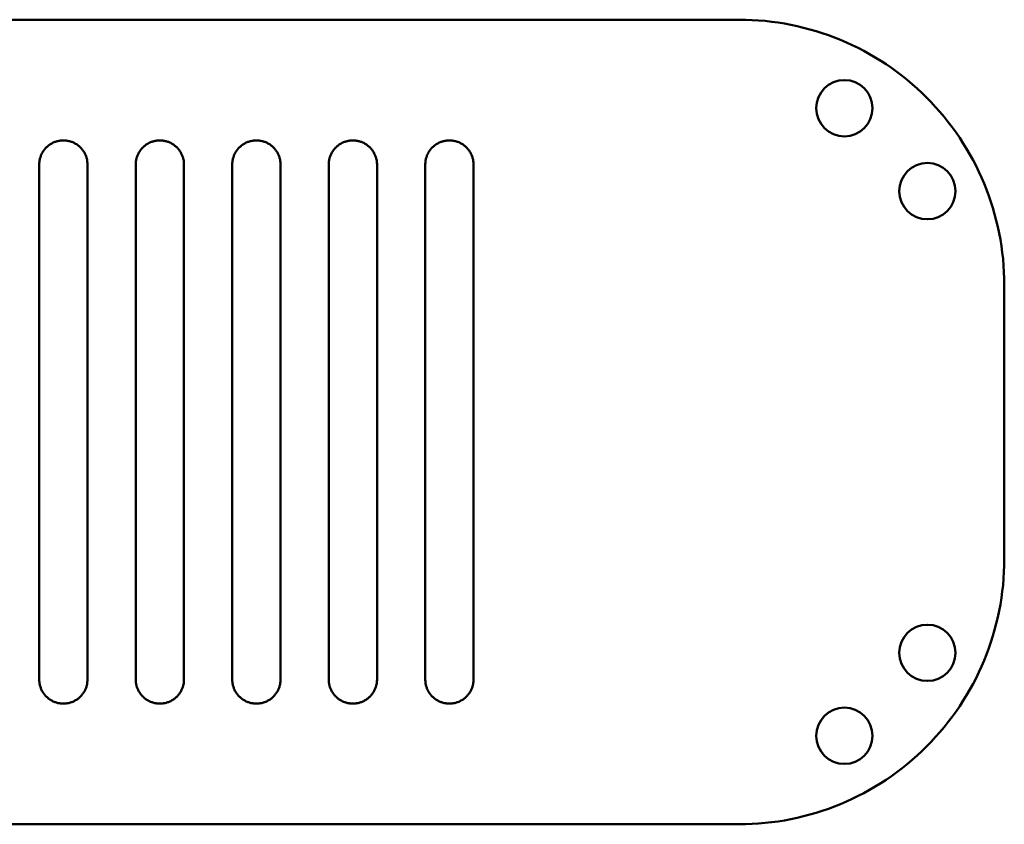
# Model space of a CAD drawing. Units: millimetres. Extents: x -8307 to 5772, y -78 to 3934.
# Drawn here: x -2083 to -1961, y 3834 to 3934 of the extents above; entities that cross this region are included whole.
import ezdxf

# ---------------------------------------------------------------- set-up
doc = ezdxf.new("R2010")
doc.units = ezdxf.units.MM
doc.layers.add('A-Körperkanten_Metall', color=6, linetype='Continuous', lineweight=50)

msp = doc.modelspace()

# ---------------------------------------------------------------- linework, layer by layer
at = {"layer": 'A-Körperkanten_Metall'}
msp.add_lwpolyline([(-2828.01, 3934.5), (-1994.01, 3934.5, -0.414214), (-1961.01, 3901.5), (-1961.01, 3867.5, -0.414214), (-1994.01, 3834.5), (-2828.01, 3834.5, -0.414214), (-2861.01, 3867.5), (-2861.01, 3901.5, -0.414214)], format="xyb", close=True, dxfattribs=at)
for points in [[(-2075.01, 3852.5), (-2075.01, 3916.5), (-2075.01, 3916.6), (-2075.02, 3916.71), (-2075.03, 3916.81), (-2075.04, 3916.91), (-2075.05, 3917.01), (-2075.07, 3917.12), (-2075.1, 3917.22), (-2075.12, 3917.32), (-2075.15, 3917.42), (-2075.19, 3917.51), (-2075.22, 3917.61), (-2075.26, 3917.71), (-2075.31, 3917.8), (-2075.35, 3917.89), (-2075.4, 3917.98), (-2075.46, 3918.07), (-2075.51, 3918.16), (-2075.57, 3918.25), (-2075.63, 3918.33), (-2075.7, 3918.41), (-2075.76, 3918.49), (-2075.83, 3918.56), (-2075.91, 3918.64), (-2075.98, 3918.71), (-2076.06, 3918.78), (-2076.14, 3918.84), (-2076.22, 3918.91), (-2076.31, 3918.97), (-2076.39, 3919.03), (-2076.48, 3919.08), (-2076.57, 3919.13), (-2076.66, 3919.18), (-2076.76, 3919.22), (-2076.85, 3919.27), (-2076.95, 3919.3), (-2077.04, 3919.34), (-2077.14, 3919.37), (-2077.24, 3919.4), (-2077.34, 3919.42), (-2077.44, 3919.45), (-2077.55, 3919.46), (-2077.65, 3919.48), (-2077.75, 3919.49), (-2077.85, 3919.5), (-2077.96, 3919.5), (-2078.06, 3919.5), (-2078.17, 3919.5), (-2078.27, 3919.49), (-2078.37, 3919.48), (-2078.47, 3919.46), (-2078.58, 3919.45), (-2078.68, 3919.42), (-2078.78, 3919.4), (-2078.88, 3919.37), (-2078.98, 3919.34), (-2079.07, 3919.3), (-2079.17, 3919.27), (-2079.26, 3919.22), (-2079.36, 3919.18), (-2079.45, 3919.13), (-2079.54, 3919.08), (-2079.63, 3919.03), (-2079.71, 3918.97), (-2079.8, 3918.91), (-2079.88, 3918.84), (-2079.96, 3918.78), (-2080.04, 3918.71), (-2080.11, 3918.64), (-2080.19, 3918.56), (-2080.26, 3918.49), (-2080.32, 3918.41), (-2080.39, 3918.33), (-2080.45, 3918.25), (-2080.51, 3918.16), (-2080.56, 3918.07), (-2080.62, 3917.98), (-2080.67, 3917.89), (-2080.71, 3917.8), (-2080.76, 3917.71), (-2080.8, 3917.61), (-2080.83, 3917.51), (-2080.87, 3917.42), (-2080.9, 3917.32), (-2080.92, 3917.22), (-2080.95, 3917.12), (-2080.97, 3917.01), (-2080.98, 3916.91), (-2080.99, 3916.81), (-2081, 3916.71), (-2081.01, 3916.6), (-2081.01, 3916.5), (-2081.01, 3852.5), (-2081.01, 3852.4), (-2081, 3852.29), (-2080.99, 3852.19), (-2080.98, 3852.09), (-2080.97, 3851.98), (-2080.95, 3851.88), (-2080.92, 3851.78), (-2080.9, 3851.68), (-2080.87, 3851.58), (-2080.83, 3851.48), (-2080.8, 3851.39), (-2080.76, 3851.29), (-2080.71, 3851.2), (-2080.67, 3851.1), (-2080.62, 3851.01), (-2080.56, 3850.92), (-2080.51, 3850.84), (-2080.45, 3850.75), (-2080.39, 3850.67), (-2080.32, 3850.59), (-2080.26, 3850.51), (-2080.19, 3850.43), (-2080.11, 3850.36), (-2080.04, 3850.29), (-2079.96, 3850.22), (-2079.88, 3850.15), (-2079.8, 3850.09), (-2079.71, 3850.03), (-2079.63, 3849.97), (-2079.54, 3849.92), (-2079.45, 3849.87), (-2079.36, 3849.82), (-2079.26, 3849.77), (-2079.17, 3849.73), (-2079.07, 3849.69), (-2078.98, 3849.66), (-2078.88, 3849.63), (-2078.78, 3849.6), (-2078.68, 3849.57), (-2078.58, 3849.55), (-2078.47, 3849.54), (-2078.37, 3849.52), (-2078.27, 3849.51), (-2078.17, 3849.5), (-2078.06, 3849.5), (-2077.96, 3849.5), (-2077.85, 3849.5), (-2077.75, 3849.51), (-2077.65, 3849.52), (-2077.55, 3849.54), (-2077.44, 3849.55), (-2077.34, 3849.57), (-2077.24, 3849.6), (-2077.14, 3849.63), (-2077.04, 3849.66), (-2076.95, 3849.69), (-2076.85, 3849.73), (-2076.76, 3849.77), (-2076.66, 3849.82), (-2076.57, 3849.87), (-2076.48, 3849.92), (-2076.39, 3849.97), (-2076.31, 3850.03), (-2076.22, 3850.09), (-2076.14, 3850.15), (-2076.06, 3850.22), (-2075.98, 3850.29), (-2075.91, 3850.36), (-2075.83, 3850.43), (-2075.76, 3850.51), (-2075.7, 3850.59), (-2075.63, 3850.67), (-2075.57, 3850.75), (-2075.51, 3850.84), (-2075.46, 3850.92), (-2075.4, 3851.01), (-2075.35, 3851.1), (-2075.31, 3851.2), (-2075.26, 3851.29), (-2075.22, 3851.39), (-2075.19, 3851.48), (-2075.15, 3851.58), (-2075.12, 3851.68), (-2075.1, 3851.78), (-2075.07, 3851.88), (-2075.05, 3851.98), (-2075.04, 3852.09), (-2075.03, 3852.19), (-2075.02, 3852.29), (-2075.01, 3852.4), (-2075.01, 3852.5)], [(-2063.01, 3852.5), (-2063.01, 3916.5), (-2063.01, 3916.6), (-2063.02, 3916.71), (-2063.03, 3916.81), (-2063.04, 3916.91), (-2063.05, 3917.01), (-2063.07, 3917.12), (-2063.1, 3917.22), (-2063.12, 3917.32), (-2063.15, 3917.42), (-2063.19, 3917.51), (-2063.22, 3917.61), (-2063.26, 3917.71), (-2063.31, 3917.8), (-2063.35, 3917.89), (-2063.4, 3917.98), (-2063.46, 3918.07), (-2063.51, 3918.16), (-2063.57, 3918.25), (-2063.63, 3918.33), (-2063.7, 3918.41), (-2063.76, 3918.49), (-2063.83, 3918.56), (-2063.91, 3918.64), (-2063.98, 3918.71), (-2064.06, 3918.78), (-2064.14, 3918.84), (-2064.22, 3918.91), (-2064.31, 3918.97), (-2064.39, 3919.03), (-2064.48, 3919.08), (-2064.57, 3919.13), (-2064.66, 3919.18), (-2064.76, 3919.22), (-2064.85, 3919.27), (-2064.95, 3919.3), (-2065.04, 3919.34), (-2065.14, 3919.37), (-2065.24, 3919.4), (-2065.34, 3919.42), (-2065.44, 3919.45), (-2065.55, 3919.46), (-2065.65, 3919.48), (-2065.75, 3919.49), (-2065.85, 3919.5), (-2065.96, 3919.5), (-2066.06, 3919.5), (-2066.17, 3919.5), (-2066.27, 3919.49), (-2066.37, 3919.48), (-2066.47, 3919.46), (-2066.58, 3919.45), (-2066.68, 3919.42), (-2066.78, 3919.4), (-2066.88, 3919.37), (-2066.98, 3919.34), (-2067.07, 3919.3), (-2067.17, 3919.27), (-2067.26, 3919.22), (-2067.36, 3919.18), (-2067.45, 3919.13), (-2067.54, 3919.08), (-2067.63, 3919.03), (-2067.71, 3918.97), (-2067.8, 3918.91), (-2067.88, 3918.84), (-2067.96, 3918.78), (-2068.04, 3918.71), (-2068.11, 3918.64), (-2068.19, 3918.56), (-2068.26, 3918.49), (-2068.32, 3918.41), (-2068.39, 3918.33), (-2068.45, 3918.25), (-2068.51, 3918.16), (-2068.56, 3918.07), (-2068.62, 3917.98), (-2068.67, 3917.89), (-2068.71, 3917.8), (-2068.76, 3917.71), (-2068.8, 3917.61), (-2068.83, 3917.51), (-2068.87, 3917.42), (-2068.9, 3917.32), (-2068.92, 3917.22), (-2068.95, 3917.12), (-2068.97, 3917.01), (-2068.98, 3916.91), (-2068.99, 3916.81), (-2069, 3916.71), (-2069.01, 3916.6), (-2069.01, 3916.5), (-2069.01, 3852.5), (-2069.01, 3852.4), (-2069, 3852.29), (-2068.99, 3852.19), (-2068.98, 3852.09), (-2068.97, 3851.98), (-2068.95, 3851.88), (-2068.92, 3851.78), (-2068.9, 3851.68), (-2068.87, 3851.58), (-2068.83, 3851.48), (-2068.8, 3851.39), (-2068.76, 3851.29), (-2068.71, 3851.2), (-2068.67, 3851.1), (-2068.62, 3851.01), (-2068.56, 3850.92), (-2068.51, 3850.84), (-2068.45, 3850.75), (-2068.39, 3850.67), (-2068.32, 3850.59), (-2068.26, 3850.51), (-2068.19, 3850.43), (-2068.11, 3850.36), (-2068.04, 3850.29), (-2067.96, 3850.22), (-2067.88, 3850.15), (-2067.8, 3850.09), (-2067.71, 3850.03), (-2067.63, 3849.97), (-2067.54, 3849.92), (-2067.45, 3849.87), (-2067.36, 3849.82), (-2067.26, 3849.77), (-2067.17, 3849.73), (-2067.07, 3849.69), (-2066.98, 3849.66), (-2066.88, 3849.63), (-2066.78, 3849.6), (-2066.68, 3849.57), (-2066.58, 3849.55), (-2066.47, 3849.54), (-2066.37, 3849.52), (-2066.27, 3849.51), (-2066.17, 3849.5), (-2066.06, 3849.5), (-2065.96, 3849.5), (-2065.85, 3849.5), (-2065.75, 3849.51), (-2065.65, 3849.52), (-2065.55, 3849.54), (-2065.44, 3849.55), (-2065.34, 3849.57), (-2065.24, 3849.6), (-2065.14, 3849.63), (-2065.04, 3849.66), (-2064.95, 3849.69), (-2064.85, 3849.73), (-2064.76, 3849.77), (-2064.66, 3849.82), (-2064.57, 3849.87), (-2064.48, 3849.92), (-2064.39, 3849.97), (-2064.31, 3850.03), (-2064.22, 3850.09), (-2064.14, 3850.15), (-2064.06, 3850.22), (-2063.98, 3850.29), (-2063.91, 3850.36), (-2063.83, 3850.43), (-2063.76, 3850.51), (-2063.7, 3850.59), (-2063.63, 3850.67), (-2063.57, 3850.75), (-2063.51, 3850.84), (-2063.46, 3850.92), (-2063.4, 3851.01), (-2063.35, 3851.1), (-2063.31, 3851.2), (-2063.26, 3851.29), (-2063.22, 3851.39), (-2063.19, 3851.48), (-2063.15, 3851.58), (-2063.12, 3851.68), (-2063.1, 3851.78), (-2063.07, 3851.88), (-2063.05, 3851.98), (-2063.04, 3852.09), (-2063.03, 3852.19), (-2063.02, 3852.29), (-2063.01, 3852.4), (-2063.01, 3852.5)], [(-2051.01, 3852.5), (-2051.01, 3916.5), (-2051.01, 3916.6), (-2051.02, 3916.71), (-2051.03, 3916.81), (-2051.04, 3916.91), (-2051.05, 3917.01), (-2051.07, 3917.12), (-2051.1, 3917.22), (-2051.12, 3917.32), (-2051.15, 3917.42), (-2051.19, 3917.51), (-2051.22, 3917.61), (-2051.26, 3917.71), (-2051.31, 3917.8), (-2051.35, 3917.89), (-2051.4, 3917.98), (-2051.46, 3918.07), (-2051.51, 3918.16), (-2051.57, 3918.25), (-2051.63, 3918.33), (-2051.7, 3918.41), (-2051.76, 3918.49), (-2051.83, 3918.56), (-2051.91, 3918.64), (-2051.98, 3918.71), (-2052.06, 3918.78), (-2052.14, 3918.84), (-2052.22, 3918.91), (-2052.31, 3918.97), (-2052.39, 3919.03), (-2052.48, 3919.08), (-2052.57, 3919.13), (-2052.66, 3919.18), (-2052.76, 3919.22), (-2052.85, 3919.27), (-2052.95, 3919.3), (-2053.04, 3919.34), (-2053.14, 3919.37), (-2053.24, 3919.4), (-2053.34, 3919.42), (-2053.44, 3919.45), (-2053.55, 3919.46), (-2053.65, 3919.48), (-2053.75, 3919.49), (-2053.85, 3919.5), (-2053.96, 3919.5), (-2054.06, 3919.5), (-2054.17, 3919.5), (-2054.27, 3919.49), (-2054.37, 3919.48), (-2054.47, 3919.46), (-2054.58, 3919.45), (-2054.68, 3919.42), (-2054.78, 3919.4), (-2054.88, 3919.37), (-2054.98, 3919.34), (-2055.07, 3919.3), (-2055.17, 3919.27), (-2055.26, 3919.22), (-2055.36, 3919.18), (-2055.45, 3919.13), (-2055.54, 3919.08), (-2055.63, 3919.03), (-2055.71, 3918.97), (-2055.8, 3918.91), (-2055.88, 3918.84), (-2055.96, 3918.78), (-2056.04, 3918.71), (-2056.11, 3918.64), (-2056.19, 3918.56), (-2056.26, 3918.49), (-2056.32, 3918.41), (-2056.39, 3918.33), (-2056.45, 3918.25), (-2056.51, 3918.16), (-2056.56, 3918.07), (-2056.62, 3917.98), (-2056.67, 3917.89), (-2056.71, 3917.8), (-2056.76, 3917.71), (-2056.8, 3917.61), (-2056.83, 3917.51), (-2056.87, 3917.42), (-2056.9, 3917.32), (-2056.92, 3917.22), (-2056.95, 3917.12), (-2056.97, 3917.01), (-2056.98, 3916.91), (-2056.99, 3916.81), (-2057, 3916.71), (-2057.01, 3916.6), (-2057.01, 3916.5), (-2057.01, 3852.5), (-2057.01, 3852.4), (-2057, 3852.29), (-2056.99, 3852.19), (-2056.98, 3852.09), (-2056.97, 3851.98), (-2056.95, 3851.88), (-2056.92, 3851.78), (-2056.9, 3851.68), (-2056.87, 3851.58), (-2056.83, 3851.48), (-2056.8, 3851.39), (-2056.76, 3851.29), (-2056.71, 3851.2), (-2056.67, 3851.1), (-2056.62, 3851.01), (-2056.56, 3850.92), (-2056.51, 3850.84), (-2056.45, 3850.75), (-2056.39, 3850.67), (-2056.32, 3850.59), (-2056.26, 3850.51), (-2056.19, 3850.43), (-2056.11, 3850.36), (-2056.04, 3850.29), (-2055.96, 3850.22), (-2055.88, 3850.15), (-2055.8, 3850.09), (-2055.71, 3850.03), (-2055.63, 3849.97), (-2055.54, 3849.92), (-2055.45, 3849.87), (-2055.36, 3849.82), (-2055.26, 3849.77), (-2055.17, 3849.73), (-2055.07, 3849.69), (-2054.98, 3849.66), (-2054.88, 3849.63), (-2054.78, 3849.6), (-2054.68, 3849.57), (-2054.58, 3849.55), (-2054.47, 3849.54), (-2054.37, 3849.52), (-2054.27, 3849.51), (-2054.17, 3849.5), (-2054.06, 3849.5), (-2053.96, 3849.5), (-2053.85, 3849.5), (-2053.75, 3849.51), (-2053.65, 3849.52), (-2053.55, 3849.54), (-2053.44, 3849.55), (-2053.34, 3849.57), (-2053.24, 3849.6), (-2053.14, 3849.63), (-2053.04, 3849.66), (-2052.95, 3849.69), (-2052.85, 3849.73), (-2052.76, 3849.77), (-2052.66, 3849.82), (-2052.57, 3849.87), (-2052.48, 3849.92), (-2052.39, 3849.97), (-2052.31, 3850.03), (-2052.22, 3850.09), (-2052.14, 3850.15), (-2052.06, 3850.22), (-2051.98, 3850.29), (-2051.91, 3850.36), (-2051.83, 3850.43), (-2051.76, 3850.51), (-2051.7, 3850.59), (-2051.63, 3850.67), (-2051.57, 3850.75), (-2051.51, 3850.84), (-2051.46, 3850.92), (-2051.4, 3851.01), (-2051.35, 3851.1), (-2051.31, 3851.2), (-2051.26, 3851.29), (-2051.22, 3851.39), (-2051.19, 3851.48), (-2051.15, 3851.58), (-2051.12, 3851.68), (-2051.1, 3851.78), (-2051.07, 3851.88), (-2051.05, 3851.98), (-2051.04, 3852.09), (-2051.03, 3852.19), (-2051.02, 3852.29), (-2051.01, 3852.4), (-2051.01, 3852.5)], [(-2039.01, 3852.5), (-2039.01, 3916.5), (-2039.01, 3916.6), (-2039.02, 3916.71), (-2039.03, 3916.81), (-2039.04, 3916.91), (-2039.05, 3917.01), (-2039.07, 3917.12), (-2039.1, 3917.22), (-2039.12, 3917.32), (-2039.15, 3917.42), (-2039.19, 3917.51), (-2039.22, 3917.61), (-2039.26, 3917.71), (-2039.31, 3917.8), (-2039.35, 3917.89), (-2039.4, 3917.98), (-2039.46, 3918.07), (-2039.51, 3918.16), (-2039.57, 3918.25), (-2039.63, 3918.33), (-2039.7, 3918.41), (-2039.76, 3918.49), (-2039.83, 3918.56), (-2039.91, 3918.64), (-2039.98, 3918.71), (-2040.06, 3918.78), (-2040.14, 3918.84), (-2040.22, 3918.91), (-2040.31, 3918.97), (-2040.39, 3919.03), (-2040.48, 3919.08), (-2040.57, 3919.13), (-2040.66, 3919.18), (-2040.76, 3919.22), (-2040.85, 3919.27), (-2040.95, 3919.3), (-2041.04, 3919.34), (-2041.14, 3919.37), (-2041.24, 3919.4), (-2041.34, 3919.42), (-2041.44, 3919.45), (-2041.55, 3919.46), (-2041.65, 3919.48), (-2041.75, 3919.49), (-2041.85, 3919.5), (-2041.96, 3919.5), (-2042.06, 3919.5), (-2042.17, 3919.5), (-2042.27, 3919.49), (-2042.37, 3919.48), (-2042.47, 3919.46), (-2042.58, 3919.45), (-2042.68, 3919.42), (-2042.78, 3919.4), (-2042.88, 3919.37), (-2042.98, 3919.34), (-2043.07, 3919.3), (-2043.17, 3919.27), (-2043.26, 3919.22), (-2043.36, 3919.18), (-2043.45, 3919.13), (-2043.54, 3919.08), (-2043.63, 3919.03), (-2043.71, 3918.97), (-2043.8, 3918.91), (-2043.88, 3918.84), (-2043.96, 3918.78), (-2044.04, 3918.71), (-2044.11, 3918.64), (-2044.19, 3918.56), (-2044.26, 3918.49), (-2044.32, 3918.41), (-2044.39, 3918.33), (-2044.45, 3918.25), (-2044.51, 3918.16), (-2044.56, 3918.07), (-2044.62, 3917.98), (-2044.67, 3917.89), (-2044.71, 3917.8), (-2044.76, 3917.71), (-2044.8, 3917.61), (-2044.83, 3917.51), (-2044.87, 3917.42), (-2044.9, 3917.32), (-2044.92, 3917.22), (-2044.95, 3917.12), (-2044.97, 3917.01), (-2044.98, 3916.91), (-2044.99, 3916.81), (-2045, 3916.71), (-2045.01, 3916.6), (-2045.01, 3916.5), (-2045.01, 3852.5), (-2045.01, 3852.4), (-2045, 3852.29), (-2044.99, 3852.19), (-2044.98, 3852.09), (-2044.97, 3851.98), (-2044.95, 3851.88), (-2044.92, 3851.78), (-2044.9, 3851.68), (-2044.87, 3851.58), (-2044.83, 3851.48), (-2044.8, 3851.39), (-2044.76, 3851.29), (-2044.71, 3851.2), (-2044.67, 3851.1), (-2044.62, 3851.01), (-2044.56, 3850.92), (-2044.51, 3850.84), (-2044.45, 3850.75), (-2044.39, 3850.67), (-2044.32, 3850.59), (-2044.26, 3850.51), (-2044.19, 3850.43), (-2044.11, 3850.36), (-2044.04, 3850.29), (-2043.96, 3850.22), (-2043.88, 3850.15), (-2043.8, 3850.09), (-2043.71, 3850.03), (-2043.63, 3849.97), (-2043.54, 3849.92), (-2043.45, 3849.87), (-2043.36, 3849.82), (-2043.26, 3849.77), (-2043.17, 3849.73), (-2043.07, 3849.69), (-2042.98, 3849.66), (-2042.88, 3849.63), (-2042.78, 3849.6), (-2042.68, 3849.57), (-2042.58, 3849.55), (-2042.47, 3849.54), (-2042.37, 3849.52), (-2042.27, 3849.51), (-2042.17, 3849.5), (-2042.06, 3849.5), (-2041.96, 3849.5), (-2041.85, 3849.5), (-2041.75, 3849.51), (-2041.65, 3849.52), (-2041.55, 3849.54), (-2041.44, 3849.55), (-2041.34, 3849.57), (-2041.24, 3849.6), (-2041.14, 3849.63), (-2041.04, 3849.66), (-2040.95, 3849.69), (-2040.85, 3849.73), (-2040.76, 3849.77), (-2040.66, 3849.82), (-2040.57, 3849.87), (-2040.48, 3849.92), (-2040.39, 3849.97), (-2040.31, 3850.03), (-2040.22, 3850.09), (-2040.14, 3850.15), (-2040.06, 3850.22), (-2039.98, 3850.29), (-2039.91, 3850.36), (-2039.83, 3850.43), (-2039.76, 3850.51), (-2039.7, 3850.59), (-2039.63, 3850.67), (-2039.57, 3850.75), (-2039.51, 3850.84), (-2039.46, 3850.92), (-2039.4, 3851.01), (-2039.35, 3851.1), (-2039.31, 3851.2), (-2039.26, 3851.29), (-2039.22, 3851.39), (-2039.19, 3851.48), (-2039.15, 3851.58), (-2039.12, 3851.68), (-2039.1, 3851.78), (-2039.07, 3851.88), (-2039.05, 3851.98), (-2039.04, 3852.09), (-2039.03, 3852.19), (-2039.02, 3852.29), (-2039.01, 3852.4), (-2039.01, 3852.5)], [(-2027.01, 3852.5), (-2027.01, 3916.5), (-2027.01, 3916.6), (-2027.02, 3916.71), (-2027.03, 3916.81), (-2027.04, 3916.91), (-2027.05, 3917.01), (-2027.07, 3917.12), (-2027.1, 3917.22), (-2027.12, 3917.32), (-2027.15, 3917.42), (-2027.19, 3917.51), (-2027.22, 3917.61), (-2027.26, 3917.71), (-2027.31, 3917.8), (-2027.35, 3917.89), (-2027.4, 3917.98), (-2027.46, 3918.07), (-2027.51, 3918.16), (-2027.57, 3918.25), (-2027.63, 3918.33), (-2027.7, 3918.41), (-2027.76, 3918.49), (-2027.83, 3918.56), (-2027.91, 3918.64), (-2027.98, 3918.71), (-2028.06, 3918.78), (-2028.14, 3918.84), (-2028.22, 3918.91), (-2028.31, 3918.97), (-2028.39, 3919.03), (-2028.48, 3919.08), (-2028.57, 3919.13), (-2028.66, 3919.18), (-2028.76, 3919.22), (-2028.85, 3919.27), (-2028.95, 3919.3), (-2029.04, 3919.34), (-2029.14, 3919.37), (-2029.24, 3919.4), (-2029.34, 3919.42), (-2029.44, 3919.45), (-2029.55, 3919.46), (-2029.65, 3919.48), (-2029.75, 3919.49), (-2029.85, 3919.5), (-2029.96, 3919.5), (-2030.06, 3919.5), (-2030.17, 3919.5), (-2030.27, 3919.49), (-2030.37, 3919.48), (-2030.47, 3919.46), (-2030.58, 3919.45), (-2030.68, 3919.42), (-2030.78, 3919.4), (-2030.88, 3919.37), (-2030.98, 3919.34), (-2031.07, 3919.3), (-2031.17, 3919.27), (-2031.26, 3919.22), (-2031.36, 3919.18), (-2031.45, 3919.13), (-2031.54, 3919.08), (-2031.63, 3919.03), (-2031.71, 3918.97), (-2031.8, 3918.91), (-2031.88, 3918.84), (-2031.96, 3918.78), (-2032.04, 3918.71), (-2032.11, 3918.64), (-2032.19, 3918.56), (-2032.26, 3918.49), (-2032.32, 3918.41), (-2032.39, 3918.33), (-2032.45, 3918.25), (-2032.51, 3918.16), (-2032.56, 3918.07), (-2032.62, 3917.98), (-2032.67, 3917.89), (-2032.71, 3917.8), (-2032.76, 3917.71), (-2032.8, 3917.61), (-2032.83, 3917.51), (-2032.87, 3917.42), (-2032.9, 3917.32), (-2032.92, 3917.22), (-2032.95, 3917.12), (-2032.97, 3917.01), (-2032.98, 3916.91), (-2032.99, 3916.81), (-2033, 3916.71), (-2033.01, 3916.6), (-2033.01, 3916.5), (-2033.01, 3852.5), (-2033.01, 3852.4), (-2033, 3852.29), (-2032.99, 3852.19), (-2032.98, 3852.09), (-2032.97, 3851.98), (-2032.95, 3851.88), (-2032.92, 3851.78), (-2032.9, 3851.68), (-2032.87, 3851.58), (-2032.83, 3851.48), (-2032.8, 3851.39), (-2032.76, 3851.29), (-2032.71, 3851.2), (-2032.67, 3851.1), (-2032.62, 3851.01), (-2032.56, 3850.92), (-2032.51, 3850.84), (-2032.45, 3850.75), (-2032.39, 3850.67), (-2032.32, 3850.59), (-2032.26, 3850.51), (-2032.19, 3850.43), (-2032.11, 3850.36), (-2032.04, 3850.29), (-2031.96, 3850.22), (-2031.88, 3850.15), (-2031.8, 3850.09), (-2031.71, 3850.03), (-2031.63, 3849.97), (-2031.54, 3849.92), (-2031.45, 3849.87), (-2031.36, 3849.82), (-2031.26, 3849.77), (-2031.17, 3849.73), (-2031.07, 3849.69), (-2030.98, 3849.66), (-2030.88, 3849.63), (-2030.78, 3849.6), (-2030.68, 3849.57), (-2030.58, 3849.55), (-2030.47, 3849.54), (-2030.37, 3849.52), (-2030.27, 3849.51), (-2030.17, 3849.5), (-2030.06, 3849.5), (-2029.96, 3849.5), (-2029.85, 3849.5), (-2029.75, 3849.51), (-2029.65, 3849.52), (-2029.55, 3849.54), (-2029.44, 3849.55), (-2029.34, 3849.57), (-2029.24, 3849.6), (-2029.14, 3849.63), (-2029.04, 3849.66), (-2028.95, 3849.69), (-2028.85, 3849.73), (-2028.76, 3849.77), (-2028.66, 3849.82), (-2028.57, 3849.87), (-2028.48, 3849.92), (-2028.39, 3849.97), (-2028.31, 3850.03), (-2028.22, 3850.09), (-2028.14, 3850.15), (-2028.06, 3850.22), (-2027.98, 3850.29), (-2027.91, 3850.36), (-2027.83, 3850.43), (-2027.76, 3850.51), (-2027.7, 3850.59), (-2027.63, 3850.67), (-2027.57, 3850.75), (-2027.51, 3850.84), (-2027.46, 3850.92), (-2027.4, 3851.01), (-2027.35, 3851.1), (-2027.31, 3851.2), (-2027.26, 3851.29), (-2027.22, 3851.39), (-2027.19, 3851.48), (-2027.15, 3851.58), (-2027.12, 3851.68), (-2027.1, 3851.78), (-2027.07, 3851.88), (-2027.05, 3851.98), (-2027.04, 3852.09), (-2027.03, 3852.19), (-2027.02, 3852.29), (-2027.01, 3852.4), (-2027.01, 3852.5)]]:
    msp.add_lwpolyline(points, dxfattribs=at)
for centre in [(-1980.9, 3923.5), (-1970.58, 3913.19), (-1970.58, 3855.81), (-1980.9, 3845.5)]:
    msp.add_circle(centre, 3.5, dxfattribs=at)

doc.saveas('drawing.dxf')
